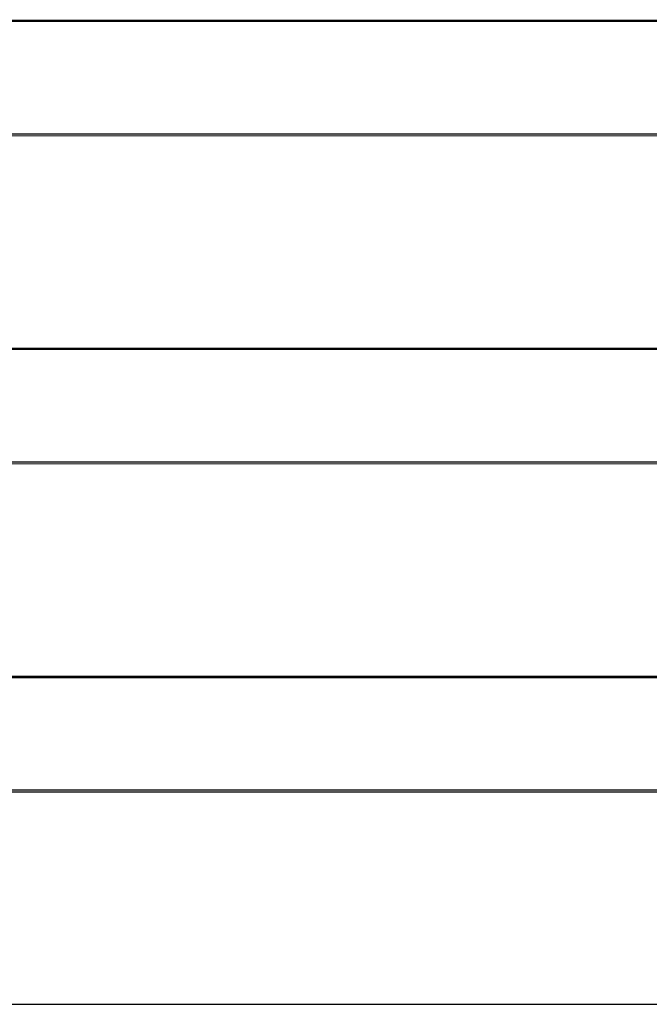
# Model space of a CAD drawing. Units: inches. Extents: x 1 to 1086, y -91 to 975.
# Drawn here: x 540 to 551, y 650 to 668 of the extents above; entities that cross this region are included whole.
import ezdxf

# ---------------------------------------------------------------- set-up
doc = ezdxf.new("R2010")
doc.units = ezdxf.units.IN
doc.header["$MEASUREMENT"] = 0
doc.layers.add('VP-EQ', color=7, linetype='Continuous', true_color=0x8a3492)

# ---------------------------------------------------------------- blocks, each defined once
blk = doc.blocks.new('1217')
at = {"color": 7}
for p, q in [((67.24, 183.048), (213.694, 183.048)), ((67.24, 183.025), (213.694, 183.025)), ((67.24, 180.966), (213.694, 180.966)), ((213.694, 180.926), (67.24, 180.926)), ((67.24, 177.046), (213.694, 177.046)), ((67.24, 177.023), (213.694, 177.023)), ((67.24, 174.964), (213.694, 174.964)), ((213.694, 174.924), (67.24, 174.924)), ((67.24, 171.044), (213.694, 171.044)), ((67.24, 171.02), (213.694, 171.02)), ((67.24, 168.962), (213.694, 168.962)), ((213.694, 168.922), (67.24, 168.922)), ((67.24, 165.042), (213.694, 165.042))]:
    blk.add_line(p, q, dxfattribs=at)

msp = doc.modelspace()

# ---------------------------------------------------------------- block references
at = {"layer": 'VP-EQ', "rotation": 0.003941162472919021}
msp.add_blockref('1217', (417.651, 484.949), dxfattribs=at)

doc.saveas('drawing.dxf')
